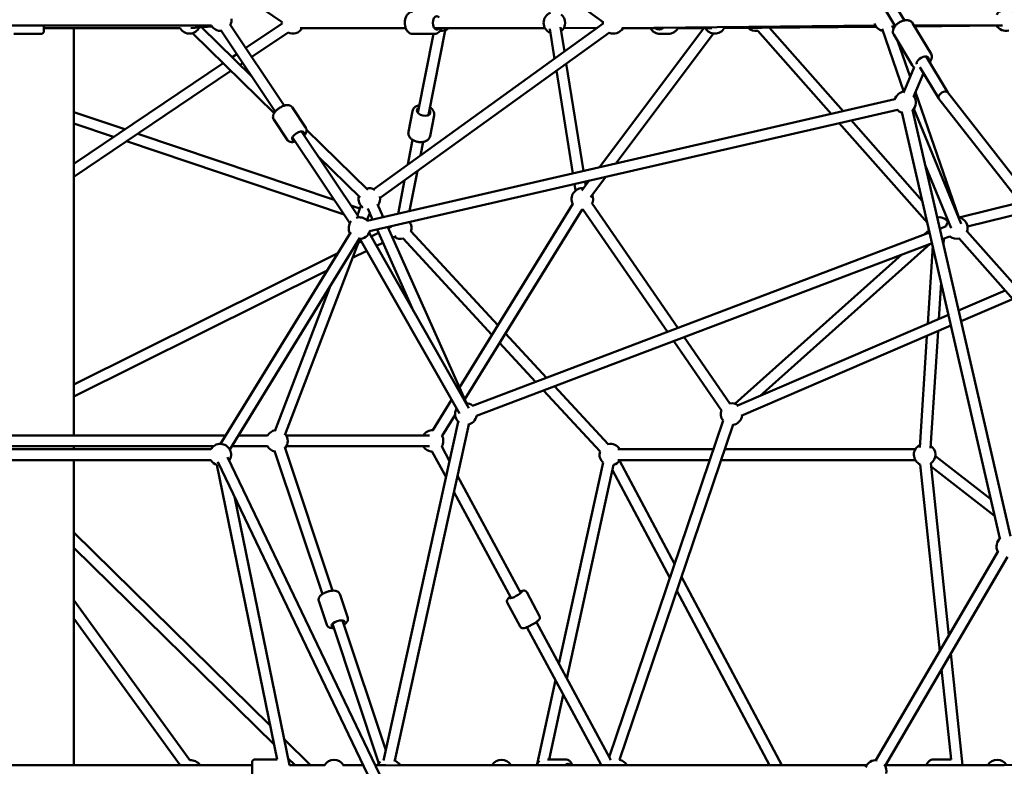
# Model space of a CAD drawing. Units: millimetres. Extents: x -17570 to 56401, y 62303 to 90114.
# Drawn here: x -8980 to -7154, y 64256 to 65640 of the extents above; entities that cross this region are included whole.
import ezdxf

# ---------------------------------------------------------------- set-up
doc = ezdxf.new("R2010")
doc.units = ezdxf.units.MM
doc.layers.add('MD_Visible', color=7, linetype='Continuous', lineweight=50)
doc.styles.get("Standard").update_dxf_attribs({"font": 'arial.ttf'})
doc.dimstyles.new('asd', dxfattribs={"dimtxt": 300, "dimasz": 100, "dimexe": 1.25, "dimexo": 0.625, "dimgap": 80, "dimtad": 1, "dimdec": 0, "dimlfac": 0.1, "dimrnd": 5, "dimtxsty": 'Standard', "dimcen": 0, "dimadec": 0, "dimazin": 0, "dimtfac": 1, "dimtdec": 0, "dimtmove": 2, "dimatfit": 3, "dimfxl": 1, "dimarcsym": 0})

# ---------------------------------------------------------------- blocks, each defined once
blk = doc.blocks.new('CustomObjectsInViewport4_0')
at = {"layer": 'MD_Visible', "extrusion": (0, 1, 0)}
for p, q in [((6496.3, 15817.5), (6133.6, 16420.3)), ((6479.2, 15807.1), (6116.2, 16410.4)), ((5593.1, 16062.7), (5937.7, 15814.4)), ((5342, 15814.2), (5290, 15849.2)), ((5210.9, 15808), (4524, 15808)), ((4900.1, 15803), (5152.9, 15803)), ((4955.7, 15047.9), (4955.7, 15803)), ((5172.9, 15803.2), (5211.8, 15806.5)), ((5285.3, 15714.3), (5192.8, 15804.9)), ((5329.4, 15648.4), (5228.5, 15799.5)), ((5346, 15659.5), (5245.1, 15810.6)), ((5274.6, 15766.4), (5342, 15811.7)), ((5571.4, 15803), (5375.8, 15803)), ((5937.7, 15811.5), (5512.1, 15504.8)), ((5613.5, 15642.3), (5644.3, 15799)), ((5829.7, 15803), (5624.6, 15803)), ((5838.6, 15801.9), (5847.5, 15746.5)), ((5858.4, 15805), (5865.6, 15759.6)), ((5927.3, 15804), (5864.5, 15803.2)), ((5930.6, 15545.2), (6124.5, 15803)), ((6442.6, 15807.8), (5972.7, 15803.1)), ((5974.1, 15803), (6048.3, 15803)), ((6075.8, 15803), (6139.1, 15803)), ((6161.5, 15803.1), (6444, 15805.7)), ((6224.2, 15798.4), (6360.4, 15644.2)), ((6246, 15803.9), (6382.6, 15649.3)), ((6454.9, 15801.7), (6495.2, 15685.4)), ((6473.7, 15808.3), (6476, 15801.8)), ((6475.9, 15806), (6478.3, 15806.1)), ((6478.7, 15808), (6477.1, 15808)), ((6545.7, 15755.7), (6511.6, 15812.4)), ((6678.4, 15808), (6514.3, 15808)), ((6515.2, 15806.4), (6667.6, 15807.8)), ((4844.2, 15792.5), (4895.1, 15792.5)), ((5327.2, 15645.4), (5175.6, 15793.7)), ((5285.7, 15749.8), (5353.2, 15795.1)), ((5949.4, 15795.3), (5523.7, 15488.5)), ((5625, 15792.5), (5583.8, 15792.5)), ((5593.8, 15646.2), (5622.6, 15792.5)), ((5960.8, 15552.2), (6142.1, 15793.1)), ((6042.7, 15792.5), (6058.6, 15792.5)), ((6510.6, 15734.6), (6476.5, 15791.2)), ((6484, 15778.7), (6507, 15712.6)), ((5249.4, 15749.5), (5258, 15755.2)), ((6576.8, 15683.7), (6536.6, 15750.5)), ((4955.7, 15551.9), (5232.5, 15738.1)), ((5264, 15735.2), (5269.1, 15738.6)), ((5869.1, 15737.5), (5900.8, 15538.4)), ((6514.7, 15730.7), (6494.6, 15683.5)), ((6560.2, 15672.5), (6525.2, 15730.7)), ((4955.7, 15527.8), (5247.1, 15723.8)), ((5851, 15724.4), (5881.3, 15533.9)), ((6531.8, 15719.7), (6513, 15675.7)), ((6478.7, 15671.4), (5499.8, 15446)), ((6516.7, 15684.5), (6597.4, 15452.1)), ((6976.2, 15140.7), (6560.4, 15672.2)), ((6992, 15153), (6576.6, 15683.9)), ((5360.5, 15656.6), (5386, 15618.5)), ((6483.2, 15651.9), (5504.3, 15426.6)), ((6693, 14861.4), (6511.3, 15651.7)), ((6601.3, 15440.2), (6513.6, 15653.4)), ((4955.7, 15647.5), (5050.4, 15615.6)), ((5326.4, 15633.9), (5351.9, 15595.7)), ((5583.7, 15649.2), (5576.2, 15611.1)), ((5624, 15641.3), (5616.5, 15603.2)), ((6673.5, 14856.9), (6491.8, 15647.2)), ((4955.7, 15626.4), (5029.5, 15601.5)), ((6375.5, 15627.2), (6538.9, 15442.3)), ((6397.7, 15632.3), (6529.5, 15483.1)), ((5074.2, 15607.5), (5438.7, 15484.6)), ((5467.6, 15441.4), (5361.3, 15600.6)), ((5484.2, 15452.5), (5377.9, 15611.7)), ((5501.1, 15503.2), (5387.3, 15614.5)), ((5053.3, 15593.5), (5456.9, 15457.4)), ((5575, 15550.1), (5584, 15596.1)), ((5598.7, 15567.2), (5603.6, 15592.3)), ((5487.1, 15488.9), (5408.6, 15565.8)), ((6582.8, 15432.6), (6534.8, 15549.3)), ((5578.5, 15464.2), (5593.1, 15538.5)), ((5914.1, 15490), (5942.2, 15527.4)), ((5557.1, 15459.2), (5569.3, 15521.4)), ((5884.4, 15514.1), (5886.3, 15502.1)), ((5898.1, 15502.1), (5911.9, 15520.4)), ((5903.9, 15518.6), (5905.1, 15511.4)), ((5469.7, 15474.2), (5486.3, 15468.6)), ((5481.6, 15456.3), (5488.3, 15473.9)), ((5519.2, 15476.6), (5529.8, 15453)), ((5670.8, 15137.1), (5881.4, 15477.3)), ((5917, 15477.9), (6076.1, 15247.3)), ((6598, 15452), (6710.7, 15480.1)), ((5499.4, 15446.9), (5504.6, 15460.4)), ((5501, 15468.5), (5509.9, 15448.4)), ((5529.3, 15454.1), (5531.5, 15453.3)), ((5680.7, 15115.1), (5898.4, 15466.7)), ((5900.5, 15466.6), (6056.8, 15240.1)), ((6613.4, 15435.3), (6724.2, 15462.8)), ((5538.1, 15434.3), (5684, 15107.7)), ((5538.9, 15432.6), (5545, 15435.7)), ((6573.9, 15435.9), (6561.9, 15431.4)), ((6574, 15446.1), (6577, 15446.8)), ((5469.3, 15425.2), (5228, 15032.3)), ((5486.3, 15414.7), (5245, 15021.9)), ((5688.2, 15098.7), (5503.3, 15423.4)), ((5507.1, 15416.8), (5520.9, 15423.7)), ((5518.2, 15429.8), (5585.7, 15278.7)), ((5547, 15414.4), (5553.5, 15417.6)), ((5581.1, 15426.6), (5742.3, 15252.5)), ((6543, 15424.2), (5695.5, 15103.2)), ((6542.1, 15428.4), (6533.2, 15420.5)), ((6580.8, 15417.1), (6566.4, 15411.7)), ((6962.6, 15031.5), (6612.6, 15426.2)), ((5347.4, 15048.8), (5486.3, 15412.5)), ((5483.4, 15405), (5489.1, 15407.9)), ((5670.9, 15088.8), (5486.5, 15412.5)), ((5517, 15399.4), (5529.1, 15405.4)), ((5566.5, 15413), (5731.3, 15234.8)), ((6547.6, 15404.6), (5702.6, 15084.5)), ((6543.8, 15403.1), (6228.1, 15121.1)), ((6539.5, 15254.8), (6548.8, 15399.4)), ((6568.9, 15401), (6569.7, 15412.9)), ((6947.6, 15018.2), (6597.6, 15412.9)), ((4955.7, 15142.4), (5445.2, 15386)), ((5472.9, 15377.5), (5499, 15390.5)), ((6491.7, 15383.4), (6182, 15106.7)), ((4955.7, 15120), (5425.5, 15353.8)), ((5328.7, 15055.9), (5431.9, 15326.1)), ((6560.1, 15263.6), (6564.4, 15331.2)), ((6596.9, 15279.4), (6683.2, 15316.5)), ((6601.4, 15259.6), (6697.1, 15300.7)), ((6185.8, 15103), (6578.2, 15271.4)), ((6193.7, 15084.6), (6582.7, 15251.6)), ((5756.4, 15237.3), (5832.4, 15155)), ((6524.8, 15025.5), (6538, 15232.4)), ((6544.7, 15024.2), (6558.7, 15241.3)), ((5745.4, 15219.6), (5812.3, 15147.4)), ((6068.5, 15223.1), (6157.3, 15094.5)), ((6087.8, 15230.4), (6172.8, 15107.1)), ((5826.9, 15131.6), (5931.9, 15018.1)), ((5847.1, 15139.2), (5946.6, 15031.7)), ((5621.8, 15057.8), (5656.5, 15114)), ((5638.8, 15047.3), (5663, 15086.5)), ((5668.9, 15073.5), (5530.4, 14445.3)), ((5688.3, 15068.5), (5550.9, 14445.3)), ((6160, 15075.7), (5948.7, 14451.8)), ((6178.5, 15068.1), (5968, 14446.5)), ((4495.9, 15047.9), (5237.5, 15047.9)), ((5261, 15047.9), (5315.2, 15047.9)), ((5349.8, 15047.9), (5615.7, 15047.9)), ((4518.6, 15027.9), (5214.8, 15027.9)), ((5210.1, 15022.4), (4523.3, 15022.4)), ((4955.7, 15022.4), (4955.7, 15027.9)), ((5248.7, 15027.9), (5315.2, 15027.9)), ((5416.8, 14754), (5328.1, 15019.6)), ((5435.8, 14760.3), (5347, 15026)), ((5349.8, 15027.9), (5615.7, 15027.9)), ((5646.2, 14970.4), (5620.6, 15017.9)), ((5652.8, 15000.3), (5638.2, 15027.4)), ((5964.9, 15022.4), (6141.9, 15022.4)), ((6163, 15022.4), (6516.6, 15022.4)), ((5210.1, 15002.4), (4523.3, 15002.4)), ((4955.7, 14436.9), (4955.7, 15002.4)), ((5222.7, 14999), (5519.8, 14380.3)), ((5240.8, 15007.7), (5547.4, 14369)), ((5855.6, 14624.4), (5937.4, 14997.6)), ((5964.9, 15002.4), (6135.1, 15002.4)), ((5967.8, 15001.8), (6070, 14810)), ((6156.3, 15002.4), (6516.6, 15002.4)), ((6525.8, 14994.4), (6561.8, 14648.2)), ((6545.6, 14996.5), (6578.9, 14677.3)), ((6656.7, 14930), (6553.8, 15009.7)), ((5333, 14447.3), (5221.1, 14993.4)), ((5870.2, 14597.4), (5956.9, 14993.3)), ((5954.8, 14983.7), (6061.2, 14784)), ((6663.7, 14899.2), (6546.3, 14990.1)), ((5784.7, 14755.8), (5667.3, 14973.3)), ((5767.1, 14746.3), (5660.7, 14943.4)), ((5355.5, 14436.8), (5253.5, 14935)), ((5320.1, 14510.1), (4955.7, 14867.9)), ((5327.3, 14475), (4955.7, 14839.9)), ((6670.3, 14833.3), (6443.3, 14445.8)), ((6687.5, 14823.2), (6460.5, 14435.7)), ((6082.9, 14785.7), (6268.7, 14436.9)), ((5795.7, 14757.5), (5819.7, 14713.1)), ((6074.1, 14759.7), (6246.1, 14436.9)), ((4955.7, 14742.5), (5171, 14445.7)), ((5410, 14741.2), (5424.8, 14696.9)), ((5448.9, 14754.2), (5463.7, 14709.9)), ((5759.7, 14738), (5783.6, 14693.6)), ((4955.7, 14708.4), (5152.7, 14436.9)), ((5534.6, 14464.3), (5454.2, 14705)), ((5949.9, 14449.7), (5813.7, 14702.1)), ((5521.6, 14440.1), (5435.3, 14698.7)), ((5933.9, 14437.2), (5796.1, 14692.6)), ((6582.4, 14643.7), (6604, 14436.9)), ((6565.3, 14614.6), (6582.8, 14447)), ((5814.9, 14438.5), (5849.1, 14594.4)), ((5837.3, 14447.4), (5863.6, 14567.4)), ((5394.7, 14436.9), (5345.6, 14485)), ((5291.3, 14447.4), (5332.9, 14447.4)), ((5366.2, 14436.9), (5352.8, 14450)), ((5867.8, 14447.4), (5834.1, 14447.4)), ((6549.7, 14447.4), (6582.8, 14447.4)), ((4452.8, 14436.9), (5286.3, 14436.9)), ((5355.5, 14436.9), (5421, 14436.9)), ((5454.4, 14436.8), (5492.7, 14436.8)), ((5455.7, 14436.9), (5492.6, 14436.9)), ((5514.8, 14436.9), (5534.6, 14436.9)), ((5514.9, 14436.8), (6425.8, 14435.8)), ((5560.5, 14436.9), (6426.5, 14436.9)), ((6460.6, 14435.9), (6819.9, 14437.5)), ((6461.2, 14436.9), (6681.6, 14436.9))]:
    blk.add_line(p, q, dxfattribs=at)
at = {"layer": 'MD_Visible', "extrusion": (1.22465e-16, 0, -1)}
for centre, start, end in [((-6684.8, 15818), 30, 209.7329), ((-5228.2, 15818), 173.4817, 206.2727), ((-5847, 15813), 290.9649, 68.9985), ((-5847, 15813), 128.9985, 230.9649), ((-5170.3, 15813), 205.0625, 330.0006), ((-5228.2, 15818), 266.2727, 330.2235), ((-5361.8, 15813), 356.0772, 3.9267), ((-5361.8, 15813), 210, 296.0772), ((-5637.8, 15818), 228.6089, 278.2894), ((-5956.8, 15813), 354.2199, 5.7678), ((-5956.8, 15813), 209.43, 294.2199), ((-6144.5, 15813), 209.4683, 330), ((-6220.2, 15818), 258.3576, 313.8187), ((-6459.8, 15818), 280.8525, 341.5152), ((-6459.8, 15818), 205.5727, 220.8525), ((-6684.8, 15818), 255.639, 330), ((-6497.8, 15665.6), 14.8122, 83.0902), ((-6497.8, 15665.6), 143.0902, 227.0511), ((-6497.8, 15665.6), 287.0511, 319.2546), ((-5503.8, 15486.5), 74.3788, 121.268), ((-5898.9, 15486.5), 331.7625, 96.9546), ((-5503.8, 15486.5), 306.0462, 14.3788), ((-5503.8, 15486.5), 167.1719, 215.933), ((-5898.9, 15486.5), 156.9546, 207.4626), ((-5485.5, 15432.5), 71.9226, 137.0334), ((-5898.9, 15486.5), 263.3238, 271.7625), ((-6560.9, 15432.5), 79.1585, 136.0323), ((-6593.6, 15432.5), 97.6497, 202.0934), ((-5485.5, 15432.5), 331.564, 40.6227), ((-5562, 15432.5), 5.0229, 8.0399), ((-5562, 15432.5), 146.0269, 198.6345), ((-6560.9, 15432.5), 346.5934, 2.6371), ((-6593.6, 15432.5), 9.7378, 37.6497), ((-5485.5, 15432.5), 197.0334, 271.564), ((-5562, 15432.5), 255.7987, 305.001), ((-6593.6, 15432.5), 254.7789, 310.0273), ((-5683, 15087.7), 90.3342, 129.2531), ((-6175.7, 15087.7), 80.9743, 126.7646), ((-5683, 15087.7), 308.8218, 30.3342), ((-6175.7, 15087.7), 322.3433, 20.7676), ((-6175.7, 15087.7), 186.7646, 262.2143), ((-5683, 15087.7), 189.2531, 260.6311), ((-5332.5, 15037.9), 29.9993, 80.8995), ((-5332.5, 15037.9), 140.8995, 221.5314), ((-5621.1, 15037.9), 30, 93.2244), ((-5227.4, 15012.4), 29.9999, 214.3525), ((-5621.1, 15037.9), 150.3006, 212.8514), ((-5950.9, 15012.4), 77.2166, 150), ((-5332.5, 15037.9), 281.5314, 330.0007), ((-5621.1, 15037.9), 270.4449, 330), ((-5950.9, 15012.4), 312.2552, 17.2166), ((-6533.9, 15012.4), 294.0507, 63.6729), ((-6533.9, 15012.4), 123.6729, 234.0507), ((-5227.4, 15012.4), 288.0284, 330.0001), ((-5950.9, 15012.4), 210, 252.4638), ((-6687.1, 14842.2), 330.3646, 52.0647), ((-5173.1, 14425.8), 84.0433, 146.5094), ((-5438.3, 14426.9), 29.9999, 150.0591), ((-5749, 14426.9), 30, 150), ((-5964.3, 14426.9), 100.8422, 150), ((-6443.1, 14425.8), 21.1336, 97.7513), ((-6668.5, 14426.9), 30, 149.9402), ((-5536.6, 14426.9), 30, 52.352), ((-5543.2, 14426.9), 107.1686, 150.4161), ((-5950.8, 14426.9), 30, 31.6482), ((-6443.1, 14425.8), 142.9778, 192.5094)]:
    blk.add_arc(centre, 20, start, end, dxfattribs=at)
for centre, major_axis, ratio, start_param, end_param in [((5629, 15813), (0, 12.5), 0.590485, 2.498092, 6.926686), ((4900.1, 15813), (0, 12.5), 0.003341, 2.498092, 4.301245), ((5371.4, 15603.4), (10.4, 6.9), 0.437195, 2.498092, 6.926686), ((5871.9, 14426.9), (0, 12.5), 0.588746, -0.643501, 0.643501)]:
    blk.add_ellipse(centre, major_axis=major_axis, ratio=ratio, start_param=start_param, end_param=end_param, dxfattribs=at)
at = {"layer": 'MD_Visible', "extrusion": (1.22465e-16, -3.50325e-46, -1)}
blk.add_ellipse((6041.1, 15813), major_axis=(0, 12.5), ratio=0.950019, start_param=2.383905, end_param=3.785094, dxfattribs=at)
at = {"layer": 'MD_Visible', "extrusion": (1.22465e-16, -2.46519e-32, -1)}
blk.add_ellipse((6530.2, 15741.6), major_axis=(10.7, 6.4), ratio=0.577948, start_param=3.294292, end_param=6.926686, dxfattribs=at)
at = {"layer": 'MD_Visible'}
for centre, major_axis, ratio, start_param, end_param in [((6568.5, 15678), (-8.25, -5.68), 0.613173, -0.842727, 0.03751), ((6568.5, 15678), (-8.25, -5.68), 0.613173, 3.179103, 5.438435), ((5950.8, 14426.9), (2, -23.9), 0.133819, 2.482854, 2.843413)]:
    blk.add_ellipse(centre, major_axis=major_axis, ratio=ratio, start_param=start_param, end_param=end_param, dxfattribs=at)
at = {"layer": 'MD_Visible', "extrusion": (1.22465e-16, -6.16298e-33, -1)}
for centre, major_axis, ratio, start_param, end_param in [((5604.6, 15649), (-12.3, 2.4), 0.647218, 2.498092, 6.926686), ((5775.4, 14752.1), (11, 5.9), 0.15293, -0.643501, 3.785094)]:
    blk.add_ellipse(centre, major_axis=major_axis, ratio=ratio, start_param=start_param, end_param=end_param, dxfattribs=at)
at = {"layer": 'MD_Visible', "extrusion": (1.22465e-16, 1.84889e-32, -1)}
blk.add_ellipse((5445.7, 14699), major_axis=(11.9, 4), ratio=0.399072, start_param=2.498092, end_param=6.926686, dxfattribs=at)
at = {"layer": 'MD_Visible'}
for points, knots in [([(5583.8, 15792.5), (5582.5, 15792.5), (5581.1, 15792.7), (5578.5, 15793.8), (5577.3, 15794.6), (5574.9, 15796.7), (5573.8, 15798.1), (5571.9, 15801.4), (5571.2, 15803.3), (5570.1, 15807.5), (5569.8, 15809.7), (5569.6, 15814), (5569.8, 15816.3), (5570.5, 15820.5), (5571.1, 15822.6), (5572.9, 15826.4), (5574, 15828.1), (5576.6, 15830.9), (5578.1, 15832), (5581.1, 15833.2), (5582.5, 15833.5), (5583.8, 15833.5)], [4.721498, 4.721498, 4.721498, 4.721498, 4.95323, 4.95323, 5.206841, 5.206841, 5.517055, 5.517055, 5.873062, 5.873062, 6.232828, 6.232828, 6.588863, 6.588863, 6.946958, 6.946958, 7.307413, 7.307413, 7.632645, 7.632645, 7.863091, 7.863091, 7.863091, 7.863091]), ([(6476.5, 15791.2), (6475.8, 15792.4), (6475.3, 15793.6), (6474.9, 15796.4), (6475, 15797.8), (6475.6, 15800.9), (6476.2, 15802.5), (6478, 15805.8), (6479.3, 15807.4), (6482.3, 15810.5), (6484, 15811.9), (6487.7, 15814.3), (6489.6, 15815.3), (6493.7, 15816.9), (6495.7, 15817.4), (6499.9, 15818), (6501.9, 15817.9), (6505.7, 15817.2), (6507.4, 15816.4), (6510, 15814.5), (6510.9, 15813.5), (6511.6, 15812.4)], [3.915451, 3.915451, 3.915451, 3.915451, 4.143163, 4.143163, 4.393387, 4.393387, 4.702901, 4.702901, 5.060801, 5.060801, 5.421511, 5.421511, 5.777819, 5.777819, 6.136363, 6.136363, 6.498708, 6.498708, 6.826384, 6.826384, 7.057044, 7.057044, 7.057044, 7.057044]), ([(4900.2, 15803), (4900.2, 15802.6), (4900.2, 15802.2), (4900.2, 15800.7), (4900.2, 15799.7), (4900.2, 15798.2), (4900.2, 15797.8), (4900.2, 15797.4), (4900.2, 15797.4), (4900.1, 15797.2), (4900.1, 15797.2), (4900.1, 15797), (4900.1, 15797), (4900.1, 15796.8), (4900.1, 15796.7), (4900.1, 15796.6), (4900.1, 15796.5), (4900, 15796.2), (4899.9, 15796), (4899.8, 15795.5), (4899.6, 15795.2), (4899.2, 15794.4), (4898.8, 15794), (4898, 15793.3), (4897.6, 15793.1), (4896.6, 15792.6), (4896.1, 15792.5), (4895.4, 15792.5), (4895.3, 15792.5), (4895.1, 15792.5)], [4.210812, 4.210812, 4.210812, 4.210812, 4.368433, 4.368433, 4.864435, 4.864435, 5.363973, 5.363973, 5.439881, 5.439881, 5.497158, 5.497158, 5.528205, 5.528205, 5.554216, 5.554216, 5.584952, 5.584952, 5.640674, 5.640674, 5.748358, 5.748358, 5.90092, 5.90092, 6.060076, 6.060076, 6.219404, 6.219404, 6.259192, 6.259192, 6.259192, 6.259192]), ([(5625, 15792.5), (5626.3, 15792.5), (5627.7, 15792.7), (5630.3, 15793.8), (5631.5, 15794.6), (5633.9, 15796.7), (5635, 15798.1), (5636.4, 15800.7), (5637, 15801.8), (5637.4, 15803)], [1.561687, 1.561687, 1.561687, 1.561687, 1.793419, 1.793419, 2.04703, 2.04703, 2.357244, 2.357244, 2.570623, 2.570623, 2.570623, 2.570623]), ([(6025.5, 15803), (6026, 15802), (6026.6, 15801.1), (6028.5, 15798.5), (6030.1, 15797), (6033.6, 15794.6), (6035.6, 15793.7), (6039.3, 15792.7), (6041, 15792.5), (6042.7, 15792.5)], [6.788962, 6.788962, 6.788962, 6.788962, 6.948755, 6.948755, 7.27066, 7.27066, 7.588128, 7.588128, 7.844872, 7.844872, 7.844872, 7.844872]), ([(6076.4, 15804.1), (6075.8, 15802.8), (6075, 15801.5), (6072.8, 15798.5), (6071.2, 15797), (6067.7, 15794.6), (6065.7, 15793.7), (6062, 15792.7), (6060.3, 15792.5), (6058.6, 15792.5)], [3.599775, 3.599775, 3.599775, 3.599775, 3.825381, 3.825381, 4.147286, 4.147286, 4.464754, 4.464754, 4.721498, 4.721498, 4.721498, 4.721498]), ([(6543, 15739.8), (6543.3, 15740.2), (6543.6, 15740.6), (6545.1, 15742.7), (6546.1, 15744.5), (6547.2, 15748.2), (6547.4, 15750.1), (6546.9, 15753.3), (6546.4, 15754.6), (6545.7, 15755.7)], [4.502372, 4.502372, 4.502372, 4.502372, 4.588646, 4.588646, 4.950991, 4.950991, 5.278666, 5.278666, 5.509327, 5.509327, 5.509327, 5.509327]), ([(6510.6, 15734.6), (6511.3, 15733.4), (6512.2, 15732.4), (6513.7, 15731.3), (6514.2, 15730.9), (6514.8, 15730.6)], [2.3677339, 2.3677339, 2.3677339, 2.3677339, 2.5954453, 2.5954453, 2.7044103, 2.7044103, 2.7044103, 2.7044103]), ([(5326.4, 15633.9), (5325.8, 15634.8), (5325.4, 15635.8), (5325, 15637.9), (5325, 15639), (5325.4, 15641.6), (5325.9, 15642.9), (5327.4, 15646), (5328.6, 15647.6), (5331.4, 15650.7), (5333, 15652.2), (5336.4, 15654.8), (5338.2, 15655.9), (5341.9, 15657.9), (5343.7, 15658.8), (5347.5, 15660), (5349.5, 15660.4), (5353.3, 15660.6), (5355.3, 15660.4), (5358.3, 15659), (5359.4, 15658.1), (5360.3, 15656.9), (5360.4, 15656.8), (5360.5, 15656.6)], [3.856045, 3.856045, 3.856045, 3.856045, 4.032223, 4.032223, 4.233012, 4.233012, 4.517901, 4.517901, 4.903536, 4.903536, 5.274984, 5.274984, 5.631305, 5.631305, 5.988692, 5.988692, 6.362717, 6.362717, 6.745055, 6.745055, 6.971807, 6.971807, 6.997638, 6.997638, 6.997638, 6.997638]), ([(5596.6, 15660.1), (5595.9, 15660), (5595.2, 15659.8), (5592.5, 15659.1), (5590.6, 15658.2), (5587.5, 15656), (5586.2, 15654.6), (5584.5, 15651.9), (5584, 15650.6), (5583.7, 15649.2)], [6.676241, 6.676241, 6.676241, 6.676241, 6.79334, 6.79334, 7.145035, 7.145035, 7.462625, 7.462625, 7.693809, 7.693809, 7.693809, 7.693809]), ([(5624, 15641.3), (5624.3, 15642.8), (5624.3, 15644.3), (5623.7, 15647.2), (5623.1, 15648.7), (5621.5, 15651.6), (5620.3, 15653), (5618.1, 15655), (5617.2, 15655.7), (5616.2, 15656.3)], [4.552216, 4.552216, 4.552216, 4.552216, 4.800986, 4.800986, 5.068298, 5.068298, 5.380538, 5.380538, 5.569784, 5.569784, 5.569784, 5.569784]), ([(5383.1, 15604), (5384.3, 15605.4), (5385.3, 15606.9), (5386.9, 15610.3), (5387.5, 15612.2), (5387.3, 15615.6), (5386.9, 15616.9), (5386.2, 15618.2), (5386.1, 15618.4), (5386, 15618.5)], [4.5861335, 4.5861335, 4.5861335, 4.5861335, 4.9338125, 4.9338125, 5.3161503, 5.3161503, 5.5429028, 5.5429028, 5.568733, 5.568733, 5.568733, 5.568733]), ([(5616.5, 15603.2), (5616.2, 15601.7), (5615.6, 15600.3), (5614, 15597.8), (5612.9, 15596.6), (5610.3, 15594.6), (5608.6, 15593.8), (5605, 15592.4), (5602.9, 15592), (5598.6, 15591.7), (5596.4, 15591.9), (5592, 15592.6), (5589.9, 15593.2), (5585.8, 15594.9), (5584, 15596), (5580.7, 15598.6), (5579.2, 15600.1), (5577.2, 15603.4), (5576.5, 15605.2), (5576, 15608.3), (5576, 15609.7), (5576.2, 15611.1)], [1.730969, 1.730969, 1.730969, 1.730969, 1.979739, 1.979739, 2.247051, 2.247051, 2.55929, 2.55929, 2.907568, 2.907568, 3.262875, 3.262875, 3.617011, 3.617011, 3.972093, 3.972093, 4.323788, 4.323788, 4.641378, 4.641378, 4.872562, 4.872562, 4.872562, 4.872562]), ([(5351.9, 15595.7), (5352.5, 15594.8), (5353.3, 15594.1), (5355.1, 15592.9), (5356.1, 15592.5), (5358.6, 15591.8), (5360, 15591.8), (5363.1, 15592), (5364.8, 15592.4), (5366.4, 15592.9)], [2.4271403, 2.4271403, 2.4271403, 2.4271403, 2.6033188, 2.6033188, 2.8041076, 2.8041076, 3.0889962, 3.0889962, 3.4097398, 3.4097398, 3.4097398, 3.4097398]), ([(5410, 14741.2), (5409.7, 14742.2), (5409.6, 14743.2), (5409.7, 14745.2), (5410, 14746.2), (5410.9, 14748.3), (5411.7, 14749.4), (5413.9, 14751.9), (5415.4, 14753.1), (5418.9, 14755.4), (5420.8, 14756.3), (5424.7, 14758), (5426.7, 14758.6), (5430.7, 14759.7), (5432.7, 14760), (5436.6, 14760.4), (5438.5, 14760.4), (5442.3, 14759.9), (5444.2, 14759.4), (5447, 14757.3), (5448, 14756.3), (5448.7, 14754.7), (5448.8, 14754.5), (5448.9, 14754.2)], [0.860432, 0.860432, 0.860432, 0.860432, 1.020786, 1.020786, 1.204256, 1.204256, 1.472382, 1.472382, 1.867431, 1.867431, 2.242736, 2.242736, 2.598433, 2.598433, 2.953668, 2.953668, 3.325599, 3.325599, 3.726291, 3.726291, 3.956205, 3.956205, 4.002025, 4.002025, 4.002025, 4.002025]), ([(5795.7, 14757.5), (5795.4, 14758), (5795, 14758.5), (5794.2, 14759.3), (5793.7, 14759.6), (5792.7, 14760), (5792.2, 14760.2), (5791.2, 14760.4), (5790.7, 14760.4), (5789.1, 14760.3), (5788.2, 14760.1), (5786, 14759.5), (5784.7, 14759.1), (5783.2, 14758.5)], [2.8519073, 2.8519073, 2.8519073, 2.8519073, 2.9053102, 2.9053102, 2.9641941, 2.9641941, 3.0394834, 3.0394834, 3.152918, 3.152918, 3.4260242, 3.4260242, 3.7695791, 3.7695791, 3.7695791, 3.7695791]), ([(5765.6, 14749), (5764.8, 14748.4), (5764.1, 14747.9), (5762.1, 14746.3), (5761.1, 14745.5), (5759.9, 14743.7), (5759.6, 14743.2), (5759.1, 14741.9), (5758.9, 14741.1), (5759.1, 14739.5), (5759.3, 14738.8), (5759.6, 14738.1), (5759.6, 14738), (5759.7, 14738)], [5.075828, 5.075828, 5.075828, 5.075828, 5.292913, 5.292913, 5.7062909, 5.7062909, 5.8273545, 5.8273545, 5.9269621, 5.9269621, 5.988702, 5.988702, 5.9934999, 5.9934999, 5.9934999, 5.9934999]), ([(5456.9, 14697.1), (5458.2, 14698), (5459.4, 14698.9), (5461.9, 14701.4), (5463.1, 14703), (5464.1, 14706.2), (5464.2, 14707.6), (5463.9, 14709.3), (5463.8, 14709.6), (5463.7, 14709.9)], [7.5890885, 7.5890885, 7.5890885, 7.5890885, 7.8879193, 7.8879193, 8.2886109, 8.2886109, 8.5185249, 8.5185249, 8.5643455, 8.5643455, 8.5643455, 8.5643455]), ([(5819.7, 14713.1), (5820, 14712.5), (5820.2, 14711.9), (5820.4, 14710.8), (5820.3, 14710.2), (5820.2, 14709.1), (5820, 14708.7), (5819.6, 14707.7), (5819.3, 14707.3), (5818.4, 14706), (5817.8, 14705.3), (5815.6, 14703.5), (5813.9, 14702.2), (5810.5, 14699.9), (5808.9, 14699), (5805.7, 14697.2), (5804.1, 14696.3), (5800.9, 14694.7), (5799.3, 14693.9), (5796.3, 14692.6), (5794.8, 14692.1), (5791.9, 14691.1), (5790.7, 14690.7), (5788.5, 14690.7), (5787.9, 14690.7), (5786.6, 14691.1), (5785.8, 14691.3), (5784.5, 14692.3), (5784, 14692.9), (5783.6, 14693.5), (5783.6, 14693.6), (5783.6, 14693.6)], [3.431278, 3.431278, 3.431278, 3.431278, 3.484681, 3.484681, 3.543565, 3.543565, 3.618854, 3.618854, 3.732289, 3.732289, 4.005395, 4.005395, 4.50243, 4.50243, 4.850147, 4.850147, 5.186422, 5.186422, 5.52313, 5.52313, 5.872284, 5.872284, 6.285662, 6.285662, 6.406725, 6.406725, 6.506333, 6.506333, 6.568073, 6.568073, 6.572871, 6.572871, 6.572871, 6.572871]), ([(5424.8, 14696.9), (5425.1, 14695.9), (5425.6, 14695), (5426.9, 14693.5), (5427.8, 14692.9), (5429.8, 14691.7), (5431.1, 14691.3), (5434.1, 14690.7), (5436, 14690.6), (5437.9, 14690.8)], [5.4227528, 5.4227528, 5.4227528, 5.4227528, 5.583106, 5.583106, 5.7665768, 5.7665768, 6.0347026, 6.0347026, 6.3980099, 6.3980099, 6.3980099, 6.3980099]), ([(5291.3, 14406.4), (5290.8, 14406.4), (5290.3, 14406.4), (5289.2, 14406.8), (5288.8, 14407), (5287.9, 14407.7), (5287.5, 14408.1), (5286.9, 14408.9), (5286.7, 14409.4), (5286.5, 14410.2), (5286.4, 14410.5), (5286.4, 14410.8), (5286.4, 14410.9), (5286.4, 14411), (5286.4, 14411), (5286.4, 14411.1), (5286.4, 14411.1), (5286.3, 14411.2), (5286.3, 14411.2), (5286.3, 14411.2), (5286.3, 14411.3), (5286.3, 14411.3), (5286.3, 14411.3), (5286.3, 14411.5), (5286.3, 14411.6), (5286.3, 14412), (5286.3, 14412.4), (5286.3, 14413.5), (5286.3, 14414.5), (5286.3, 14416.9), (5286.3, 14418.2), (5286.3, 14421.2), (5286.3, 14422.8), (5286.3, 14426), (5286.3, 14427.7), (5286.3, 14431), (5286.3, 14432.6), (5286.3, 14435.5), (5286.3, 14436.9), (5286.3, 14439.1), (5286.3, 14440.1), (5286.3, 14441.6), (5286.3, 14442), (5286.3, 14442.3), (5286.3, 14442.4), (5286.3, 14442.5), (5286.3, 14442.5), (5286.4, 14442.6), (5286.4, 14442.6), (5286.4, 14442.7), (5286.4, 14442.7), (5286.4, 14442.8), (5286.4, 14442.9), (5286.4, 14443), (5286.4, 14443.1), (5286.5, 14443.4), (5286.5, 14443.6), (5286.7, 14444.2), (5286.9, 14444.6), (5287.4, 14445.4), (5287.7, 14445.8), (5288.5, 14446.5), (5289, 14446.8), (5290, 14447.2), (5290.5, 14447.3), (5291.1, 14447.4), (5291.2, 14447.4), (5291.3, 14447.4)], [0, 0, 0, 0, 0.162149, 0.162149, 0.321368, 0.321368, 0.480692, 0.480692, 0.639994, 0.639994, 0.718029, 0.718029, 0.741116, 0.741116, 0.756156, 0.756156, 0.772144, 0.772144, 0.787926, 0.787926, 0.815461, 0.815461, 0.885474, 0.885474, 1.095593, 1.095593, 1.411994, 1.411994, 1.924662, 1.924662, 2.42038, 2.42038, 2.915004, 2.915004, 3.409333, 3.409333, 3.9036, 3.9036, 4.397934, 4.397934, 4.892571, 4.892571, 5.388446, 5.388446, 5.519356, 5.519356, 5.541498, 5.541498, 5.562077, 5.562077, 5.579629, 5.579629, 5.595432, 5.595432, 5.623204, 5.623204, 5.683409, 5.683409, 5.809957, 5.809957, 5.96828, 5.96828, 6.127584, 6.127584, 6.286904, 6.286904, 6.31998, 6.31998, 6.31998, 6.31998]), ([(5880.3, 14436.9), (5880.1, 14437.4), (5879.9, 14437.9), (5878.8, 14440.2), (5877.7, 14442), (5875, 14444.8), (5873.5, 14445.9), (5870.5, 14447.1), (5869.2, 14447.4), (5867.8, 14447.4)], [6.845319, 6.845319, 6.845319, 6.845319, 6.937243, 6.937243, 7.297963, 7.297963, 7.623515, 7.623515, 7.853982, 7.853982, 7.853982, 7.853982]), ([(6537.3, 14436.9), (6537.5, 14437.4), (6537.7, 14437.9), (6538.7, 14440.2), (6539.8, 14442), (6542.5, 14444.8), (6544, 14445.9), (6547, 14447.1), (6548.3, 14447.4), (6549.7, 14447.4)], [3.703726, 3.703726, 3.703726, 3.703726, 3.79565, 3.79565, 4.15637, 4.15637, 4.481922, 4.481922, 4.712389, 4.712389, 4.712389, 4.712389]), ([(5814.2, 14436.9), (5814.4, 14437.4), (5814.6, 14437.9), (5815.7, 14440.2), (5816.8, 14442), (5818.6, 14444), (5819.1, 14444.4), (5819.7, 14444.8)], [3.7037261, 3.7037261, 3.7037261, 3.7037261, 3.7956504, 3.7956504, 4.1563703, 4.1563703, 4.2774145, 4.2774145, 4.2774145, 4.2774145])]:
    blk.add_open_spline(points, degree=3, knots=knots, dxfattribs=at)
blk = doc.blocks.new('*D14')
at = {"color": 0, "lineweight": -2, "transparency": 16777216}
for p, q in [((-8963.1, 69546), (-17140.8, 69546)), ((-17139.5, 63492.1), (-17139.5, 69446)), ((-15603.5, 63392.1), (-17140.8, 63392.1))]:
    blk.add_line(p, q, dxfattribs=at)
at = {"color": 0, "transparency": 16777216}
for points in [[(-17156.2, 69446), (-17122.8, 69446), (-17139.5, 69546)], [(-17156.2, 63492.1), (-17122.8, 63492.1), (-17139.5, 63392.1)]]:
    blk.add_solid(points, dxfattribs=at)
at = {"layer": 'Defpoints', "color": 0, "transparency": 16777216}
for p in [(-17139.5, 69546), (-8962.5, 69546), (-15602.9, 63392.1)]:
    blk.add_point(p, dxfattribs=at)
at = {"color": 0, "transparency": 16777216, "insert": (-17372.7, 66469), "char_height": 300, "attachment_point": 5, "rotation": 90}
blk.add_mtext('615', dxfattribs=at)
blk = doc.blocks.new('*D16')
at = {"color": 0, "lineweight": -2, "transparency": 16777216}
for p, q in [((-15609.9, 63400.3), (-15609.9, 70138.2)), ((-15509.9, 70137), (-2415.1, 70137)), ((-2315.1, 63400.3), (-2315.1, 70138.2))]:
    blk.add_line(p, q, dxfattribs=at)
at = {"color": 0, "transparency": 16777216}
for points in [[(-15509.9, 70153.7), (-15509.9, 70120.3), (-15609.9, 70137)], [(-2415.1, 70153.7), (-2415.1, 70120.3), (-2315.1, 70137)]]:
    blk.add_solid(points, dxfattribs=at)
at = {"layer": 'Defpoints', "color": 0, "transparency": 16777216}
for p in [(-2315.1, 70137), (-15609.9, 63399.7), (-2315.1, 63399.7)]:
    blk.add_point(p, dxfattribs=at)
at = {"color": 0, "transparency": 16777216, "insert": (-8962.5, 70370.3), "char_height": 300, "attachment_point": 5}
blk.add_mtext('1330', dxfattribs=at)

msp = doc.modelspace()

# ---------------------------------------------------------------- block references
at = {"layer": 'MD_Visible'}
msp.add_blockref('CustomObjectsInViewport4_0', (-13835.6, 49821.5), dxfattribs=at)

# ---------------------------------------------------------------- dimensions: what is measured, and where the dimension line sits
dim = msp.add_linear_dim(base=(-2315.1, 70137), p1=(-15609.9, 63399.7), p2=(-2315.1, 63399.7), dimstyle='asd')
dim.commit()
dim.dimension.update_dxf_attribs({"geometry": '*D16', "text_midpoint": (-8962.5, 70370.3)})
dim = msp.add_linear_dim(base=(-17139.5, 69546), p1=(-15602.9, 63392.1), p2=(-8962.5, 69546), angle=90, dimstyle='asd')
dim.commit()
dim.dimension.update_dxf_attribs({"geometry": '*D14', "text_midpoint": (-17372.7, 66469)})

doc.saveas('drawing.dxf')
